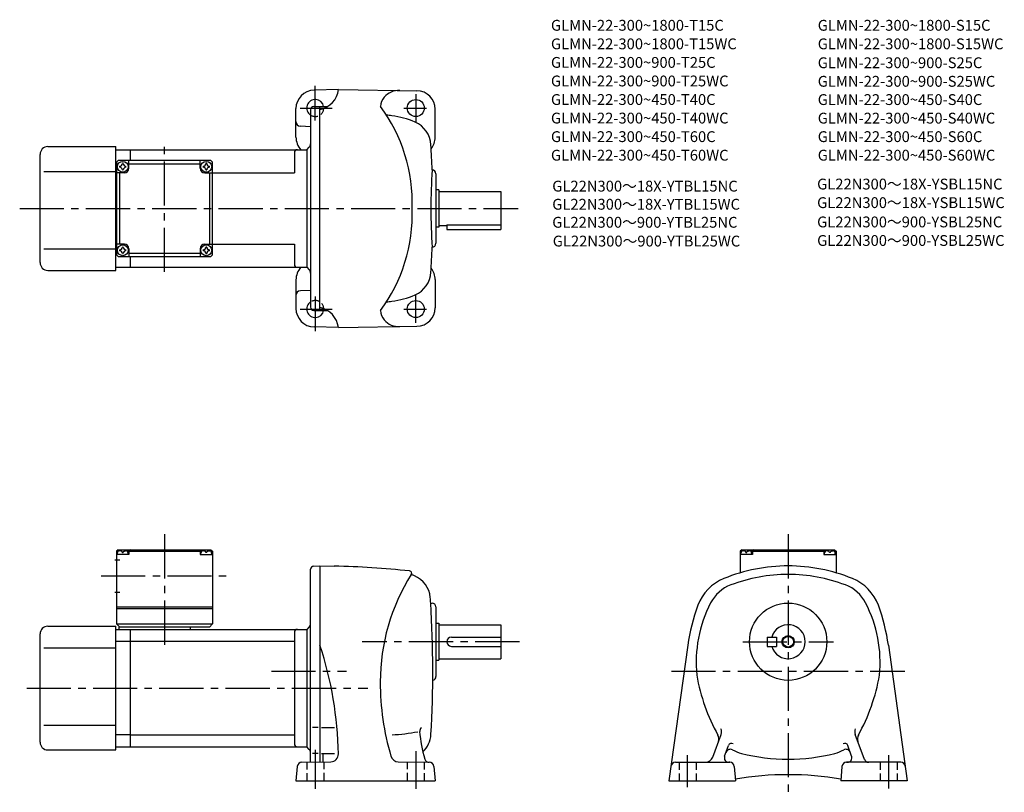
# Model space of a CAD drawing. Extents: x 57 to 693, y 70 to 570.
import ezdxf

# ---------------------------------------------------------------- set-up
doc = ezdxf.new("R2010")
doc.units = 0
doc.header["$LTSCALE"] = 3
doc.header["$MEASUREMENT"] = 0
for name, pattern in [('HIDDEN2', [4.7625, 3.175, -1.5875]), ('sekkei(A2)', [14.2875, 9.525, -1.5875, 1.5875, -1.5875]), ('sekkei_H', [2.38125, 1.5875, -0.79375])]:
    doc.linetypes.add(name, pattern=pattern)
doc.layers.get('0').update_dxf_attribs({"linetype": 'CONTINUOUS'})
for name, color, linetype in [('CENTER', 3, 'sekkei(A2)'), ('HIDS', 1, 'HIDDEN2'), ('HOJO', 4, 'CONTINUOUS'), ('TITLE_C', 4, 'CONTINUOUS')]:
    doc.layers.add(name, color=color, linetype=linetype)
doc.layers.add('TITLE', color=4, linetype='CONTINUOUS', plot=False)
doc.styles.get("Standard").update_dxf_attribs({"font": 'simplex.shx', "bigfont": 'extfont.shx'})

msp = doc.modelspace()

# ---------------------------------------------------------------- linework, layer by layer
for p, q in [((262.76, 524.63), (246.94, 524.22)), ((262.76, 524.66), (313.46, 523.78)), ((235.25, 493.73), (235.25, 512.22)), ((244.75, 511.53), (244.75, 383.74)), ((246.7, 513.53), (250.75, 513.63)), ((250.75, 381.63), (250.75, 513.63)), ((250.75, 513.63), (255.82, 513.63)), ((325.25, 493.63), (325.25, 511.78)), ((244.75, 500.55), (238.09, 500.9)), ((74.75, 487.63), (118.75, 487.63)), ((118.75, 407.63), (118.75, 487.63)), ((118.75, 485.63), (128.25, 485.63)), ((128.25, 485.63), (242.25, 485.63)), ((128.25, 478.63), (128.25, 485.63)), ((242.25, 485.63), (243.87, 487.25)), ((242.25, 485.63), (242.25, 409.63)), ((69.75, 412.63), (69.75, 482.63)), ((119.25, 477.63), (120.25, 478.63)), ((119.25, 477.63), (119.25, 417.63)), ((180.25, 478.63), (120.25, 478.63)), ((127.25, 473.63), (127.25, 478.63)), ((173.25, 473.63), (173.25, 478.63)), ((180.25, 478.63), (181.25, 477.63)), ((181.25, 417.63), (181.25, 477.63)), ((234.25, 483.63), (234.25, 470.63)), ((72.25, 471.63), (118.75, 471.63)), ((127.25, 476.63), (173.25, 476.63)), ((119.25, 470.63), (118.75, 470.63)), ((124.25, 470.63), (119.25, 470.63)), ((121.25, 424.63), (121.25, 470.63)), ((176.25, 470.63), (181.25, 470.63)), ((179.25, 470.63), (179.25, 424.63)), ((181.25, 470.63), (234.25, 470.63)), ((325.75, 470.13), (325.75, 425.13)), ((327.75, 459.63), (325.75, 459.63)), ((327.75, 459.63), (327.75, 435.63)), ((327.75, 458.63), (367.75, 458.63)), ((367.75, 458.63), (367.75, 434.13)), ((327.75, 435.63), (325.75, 435.63)), ((327.75, 436.63), (332.75, 436.63)), ((332.75, 437.05), (367.75, 437.05)), ((332.75, 437.05), (332.75, 434.13)), ((332.75, 434.13), (367.75, 434.13)), ((72.25, 421.63), (118.75, 421.63)), ((119.25, 424.63), (118.75, 424.63)), ((124.25, 424.63), (119.25, 424.63)), ((127.25, 421.63), (127.25, 416.63)), ((173.25, 421.63), (173.25, 416.63)), ((176.25, 424.63), (181.25, 424.63)), ((181.25, 424.63), (234.25, 424.63)), ((234.25, 424.63), (234.25, 411.63)), ((120.25, 416.63), (119.25, 417.63)), ((120.25, 416.63), (180.25, 416.63)), ((173.25, 418.63), (127.25, 418.63)), ((128.25, 409.63), (128.25, 416.63)), ((181.25, 417.63), (180.25, 416.63)), ((74.75, 407.63), (118.75, 407.63)), ((118.75, 409.63), (128.25, 409.63)), ((128.25, 409.63), (242.25, 409.63)), ((242.25, 409.63), (243.87, 408.01)), ((235.25, 401.54), (235.25, 383.04)), ((325.25, 401.63), (325.25, 383.49)), ((244.75, 394.71), (238.09, 394.37)), ((246.7, 381.74), (250.75, 381.63)), ((250.75, 381.63), (255.76, 381.63)), ((262.76, 370.63), (246.94, 371.05)), ((262.76, 370.6), (313.46, 371.49)), ((120.25, 226.99), (119.25, 225.99)), ((119.25, 225.99), (119.25, 178.99)), ((120.31, 225.99), (119.25, 225.99)), ((127.25, 223.99), (119.25, 223.99)), ((119.75, 223.99), (119.85, 225.11)), ((120.25, 226.99), (180.25, 226.99)), ((121.22, 226.15), (121.2, 226.36)), ((122.96, 225.08), (123.54, 225.08)), ((125.28, 226.15), (125.3, 226.36)), ((126.2, 225.99), (174.31, 225.99)), ((126.75, 223.99), (126.65, 225.11)), ((128.25, 226.99), (127.25, 225.99)), ((127.25, 225.99), (127.25, 223.99)), ((172.25, 226.99), (173.25, 225.99)), ((173.25, 225.99), (173.25, 223.99)), ((173.25, 223.99), (181.25, 223.99)), ((173.75, 223.99), (173.85, 225.11)), ((175.22, 226.15), (175.2, 226.36)), ((177.54, 225.08), (176.96, 225.08)), ((179.28, 226.15), (179.3, 226.36)), ((180.2, 225.99), (181.25, 225.99)), ((180.25, 226.99), (181.25, 225.99)), ((180.75, 223.99), (180.65, 225.11)), ((181.25, 225.99), (181.25, 178.99)), ((523.55, 226.99), (522.55, 225.99)), ((522.55, 225.99), (522.55, 212.03)), ((522.55, 225.99), (523.6, 225.99)), ((523.6, 225.99), (522.55, 225.99)), ((530.55, 223.99), (522.55, 223.99)), ((523.05, 223.99), (523.15, 225.11)), ((523.55, 226.99), (583.55, 226.99)), ((524.52, 226.15), (524.5, 226.36)), ((526.26, 225.08), (526.84, 225.08)), ((528.58, 226.15), (528.6, 226.36)), ((529.49, 225.99), (577.6, 225.99)), ((530.05, 223.99), (529.95, 225.11)), ((531.55, 226.99), (530.55, 225.99)), ((530.55, 225.99), (530.55, 223.99)), ((575.55, 226.99), (576.55, 225.99)), ((576.55, 225.99), (576.55, 223.99)), ((576.55, 223.99), (584.55, 223.99)), ((577.05, 223.99), (577.15, 225.11)), ((578.52, 226.15), (578.5, 226.36)), ((580.84, 225.08), (580.26, 225.08)), ((582.58, 226.15), (582.6, 226.36)), ((583.49, 225.99), (584.55, 225.99)), ((583.49, 225.99), (584.55, 225.99)), ((583.55, 226.99), (584.55, 225.99)), ((584.05, 223.99), (583.95, 225.11)), ((584.55, 225.99), (584.55, 212.03)), ((118.13, 220.49), (121.25, 220.49)), ((244.75, 89.59), (244.75, 214.35)), ((246.68, 216.35), (250.75, 216.49)), ((250.75, 216.49), (250.75, 89.7)), ((250.75, 216.49), (259.99, 216.33)), ((118.13, 199.49), (121.25, 199.49)), ((322.37, 192.49), (323.25, 192.49)), ((119.25, 189.99), (181.25, 189.99)), ((119.25, 188.99), (181.25, 188.99)), ((325.75, 189.99), (325.75, 144.99)), ((119.25, 178.99), (181.25, 178.99)), ((119.25, 178.99), (121.25, 176.99)), ((181.25, 178.99), (179.25, 176.99)), ((325.75, 179.49), (327.75, 179.49)), ((327.75, 179.49), (327.75, 155.49)), ((327.75, 178.49), (367.75, 178.49)), ((367.75, 178.49), (367.75, 156.49)), ((69.75, 102.49), (69.75, 172.49)), ((74.75, 177.49), (118.75, 177.49)), ((118.75, 97.49), (118.75, 177.49)), ((118.75, 175.49), (128.25, 175.49)), ((179.25, 176.99), (120.75, 176.99)), ((120.75, 176.99), (120.75, 175.49)), ((128.25, 175.49), (242.25, 175.49)), ((128.25, 99.49), (128.25, 175.49)), ((166.75, 176.99), (166.75, 175.49)), ((234.25, 173.49), (234.25, 101.49)), ((243.87, 177.11), (242.25, 175.49)), ((242.25, 175.49), (242.25, 99.49)), ((118.75, 167.74), (128.25, 167.74)), ((128.25, 167.74), (234.25, 167.74)), ((335.75, 170.49), (367.75, 170.49)), ((540.05, 170.49), (540.05, 164.49)), ((540.05, 170.49), (546.05, 170.49)), ((546.05, 170.49), (546.05, 164.49)), ((72.25, 163.49), (118.75, 163.49)), ((335.75, 164.49), (367.75, 164.49)), ((488.7, 165.22), (476.48, 77.49)), ((540.05, 164.49), (546.05, 164.49)), ((618.4, 165.22), (630.62, 77.49)), ((325.75, 155.49), (327.75, 155.49)), ((327.75, 156.49), (367.75, 156.49)), ((72.25, 113.49), (118.75, 113.49)), ((249.62, 112), (245.9, 112)), ((251.83, 112), (260.08, 112)), ((128.25, 107.24), (118.75, 107.24)), ((128.25, 107.24), (234.25, 107.24)), ((504.75, 92.78), (510.14, 107.59)), ((602.89, 91.31), (596.96, 107.59)), ((74.75, 97.49), (118.75, 97.49)), ((118.75, 99.49), (128.25, 99.49)), ((128.25, 99.49), (242.25, 99.49)), ((243.87, 97.87), (242.25, 99.49)), ((512.46, 93.52), (514.97, 100.41)), ((594.63, 93.52), (592.13, 100.41)), ((239.05, 89.49), (257.79, 89.82)), ((249.62, 95.18), (245.9, 95.18)), ((251.83, 95.18), (260.08, 95.18)), ((252.75, 89.78), (252.75, 95.18)), ((301.4, 89.84), (321.45, 89.49)), ((480.76, 89.49), (515.75, 89.49)), ((515.75, 89.49), (515.28, 89.49)), ((591.35, 89.49), (591.82, 89.49)), ((626.34, 89.49), (591.35, 89.49)), ((236.06, 86.75), (235.25, 77.49)), ((324.44, 86.75), (325.25, 77.49)), ((518.74, 86.75), (519.55, 77.49)), ((588.36, 86.75), (587.55, 77.49)), ((235.25, 77.49), (325.25, 77.49)), ((476.48, 77.49), (519.55, 77.49)), ((630.62, 77.49), (587.55, 77.49))]:
    msp.add_line(p, q)
for centre, radius in [((312.75, 512.63), 5.5), ((123.25, 474.63), 3.5), ((177.25, 474.63), 3.5), ((123.25, 420.63), 3.5), ((177.25, 420.63), 3.5), ((312.75, 382.63), 5.5), ((553.55, 167.49), 25), ((553.55, 167.49), 3.45)]:
    msp.add_circle(centre, radius)
for centre, radius, start, end in [((247.25, 512.22), 12, 91.5003, 180), ((247.86, 526.35), 15, 281.1073, 353.44488), ((301.69, 511.99), 12, 86.76111, 140.8434), ((313.25, 511.78), 12, 0, 88.99969), ((247.75, 512.63), 5.5, 10.47567, 236.80252), ((300.75, 512.42), 11, 139.49319, 173.6387), ((246.75, 511.53), 2, 91.5, 180), ((206.7, 451.59), 103.73, 357.81437, 36.74353), ((238.25, 503.9), 3, 180, 266.99953), ((289.75, 451.13), 57, 82.4693, 85.97629), ((289.75, 451.13), 57, 66.71259, 82.4689), ((305.57, 487.87), 17, 3.3775, 66.71259), ((247.25, 493.73), 12, 179.99942, 222.42645), ((313.25, 493.63), 12, 321.84108, 0), ((74.75, 482.63), 5, 90, 180), ((236.25, 483.63), 2, 90, 180), ((241.75, 489.38), 3, 315, 0), ((-376.25, 447.63), 700, 2.04696, 3.37773), ((123.25, 474.63), 2.05, 171.93804, 180), ((123.25, 474.63), 2.05, 180, 188.06196), ((121.22, 476.66), 1.74, 269.99869, 0.00131), ((121.22, 472.6), 1.74, 359.99869, 90.00131), ((123.25, 474.63), 2.05, 90, 98.06196), ((123.25, 474.63), 2.05, 261.93804, 270), ((123.25, 474.63), 2.05, 81.93804, 90), ((123.25, 474.63), 2.05, 270, 278.06196), ((125.28, 476.66), 1.74, 179.99869, 270.00131), ((125.28, 472.6), 1.74, 89.99869, 180.00131), ((124.25, 473.63), 3, 270, 0), ((123.25, 474.63), 2.05, 0, 8.06196), ((123.25, 474.63), 2.05, 351.93804, 0), ((176.25, 473.63), 3, 180, 270), ((177.25, 474.63), 2.05, 171.93804, 180), ((177.25, 474.63), 2.05, 180, 188.06196), ((175.22, 476.66), 1.74, 269.99869, 0.00131), ((175.22, 472.6), 1.74, 359.99869, 90.00131), ((177.25, 474.63), 2.05, 90, 98.06196), ((177.25, 474.63), 2.05, 261.93804, 270), ((177.25, 474.63), 2.05, 81.93804, 90), ((177.25, 474.63), 2.05, 270, 278.06196), ((179.28, 476.66), 1.74, 179.99869, 270.00131), ((179.28, 472.6), 1.74, 89.99869, 180.00131), ((177.25, 474.63), 2.05, 0, 8.06196), ((177.25, 474.63), 2.05, 351.93804, 0), ((722.5, 447.21), 400, 176.356, 179.93941), ((323.25, 470.13), 2.5, 0, 88.78549), ((206.7, 443.68), 103.73, 323.25647, 2.18563), ((722.5, 448.06), 400, 180.06059, 183.644), ((123.25, 420.63), 2.05, 171.93804, 180), ((123.25, 420.63), 2.05, 180, 188.06196), ((121.22, 422.66), 1.74, 269.99869, 0.00131), ((121.22, 418.6), 1.74, 359.99869, 90.00131), ((123.25, 420.63), 2.05, 90, 98.06196), ((123.25, 420.63), 2.05, 81.93804, 90), ((125.28, 422.66), 1.74, 179.99869, 270.00131), ((125.28, 418.6), 1.74, 89.99869, 180.00131), ((124.25, 421.63), 3, 0, 90), ((123.25, 420.63), 2.05, 0, 8.06196), ((123.25, 420.63), 2.05, 351.93804, 0), ((176.25, 421.63), 3, 90, 180), ((177.25, 420.63), 2.05, 171.93804, 180), ((177.25, 420.63), 2.05, 180, 188.06196), ((175.22, 422.66), 1.74, 269.99869, 0.00131), ((175.22, 418.6), 1.74, 359.99869, 90.00131), ((177.25, 420.63), 2.05, 90, 98.06196), ((177.25, 420.63), 2.05, 81.93804, 90), ((179.28, 422.66), 1.74, 179.99869, 270.00131), ((179.28, 418.6), 1.74, 89.99869, 180.00131), ((177.25, 420.63), 2.05, 0, 8.06196), ((177.25, 420.63), 2.05, 351.93804, 0), ((-376.25, 447.63), 700, 356.6171, 357.95331), ((323.25, 425.13), 2.5, 271.21451, 0), ((123.25, 420.63), 2.05, 261.93804, 270), ((123.25, 420.63), 2.05, 270, 278.06196), ((177.25, 420.63), 2.05, 261.93804, 270), ((177.25, 420.63), 2.05, 270, 278.06196), ((74.75, 412.63), 5, 180, 270), ((236.25, 411.63), 2, 180, 270), ((247.25, 401.54), 12, 137.57355, 180), ((241.75, 405.89), 3, 0, 45), ((313.25, 401.63), 12, 0, 38.15892), ((305.57, 407.39), 17, 293.28742, 356.6225), ((238.25, 391.37), 3, 93.00047, 180), ((289.75, 444.13), 57, 277.5311, 293.28742), ((247.25, 383.04), 12, 180, 268.49969), ((247.75, 382.63), 5.5, 123.19759, 349.52429), ((246.75, 383.74), 2, 180, 268.5), ((247.75, 368.95), 15, 6.43036, 78.46296), ((289.75, 444.13), 57, 274.02371, 277.5307), ((313.25, 383.49), 12, 271.00031, 0), ((300.75, 382.84), 11, 186.3613, 220.50681), ((301.69, 383.28), 12, 219.1566, 273.23889), ((121.14, 225), 1.3, 105.88085, 175), ((123.25, 217.59), 9, 74.11915, 105.88085), ((125.36, 225), 1.3, 5, 74.11915), ((175.14, 225), 1.3, 105.88085, 175), ((177.25, 217.59), 9, 74.11915, 105.88085), ((179.36, 225), 1.3, 5, 74.11915), ((524.44, 225), 1.3, 105.88085, 175), ((526.55, 217.59), 9, 74.11915, 105.88085), ((528.66, 225), 1.3, 5, 74.11915), ((578.44, 225), 1.3, 105.88085, 175), ((580.55, 217.59), 9, 74.11915, 105.88085), ((582.66, 225), 1.3, 5, 74.11915), ((246.75, 214.35), 2, 92.00046, 180), ((250.75, -313.59), 530, 83.71741, 89.00066), ((419.75, 141.49), 130, 147.71159, 180), ((308.59, 211.74), 1.5, 327.71179, 83.71754), ((310.51, 211.21), 0.5, 164.6766, 248.6154), ((289.55, 157.67), 57, 66.96292, 68.6151), ((553.55, 106.49), 110, 90, 112.2024), ((553.55, 106.49), 104.5, 90, 110.7678), ((553.55, 106.49), 110, 67.79786, 90), ((553.55, 106.49), 104.5, 69.23223, 90), ((305.2, 194.48), 17, 5.31698, 66.96293), ((523.32, 180.56), 30, 112.202, 159.60001), ((525.18, 181.3), 24.5, 110.7676, 152.68671), ((581.92, 181.3), 24.5, 27.31327, 69.23241), ((583.78, 180.56), 30, 20.39997, 67.79795), ((-376.25, 148.49), 700, 3.60382, 3.89595), ((-376.25, 148.49), 700, 356.64261, 3.60382), ((323.25, 189.99), 2.5, 0, 90), ((578.05, 153.99), 84, 152.6869, 185.63071), ((529.05, 153.99), 84, 354.36931, 27.31318), ((609.55, 148.49), 122, 159.6003, 172.12089), ((497.55, 148.49), 122, 7.87912, 20.3998), ((241.75, 179.24), 3, 315.00171, 0), ((553.55, 167.49), 11, 195.8266, 164.1734), ((74.75, 172.49), 5, 90, 180), ((236.25, 173.49), 2, 90, 180), ((335.75, 167.49), 3, 90, 270), ((22.75, 90.28), 240, 1.10746, 18.19493), ((459.75, 141.49), 170, 180, 196.42349), ((323.25, 144.99), 2.5, 280.93448, 0), ((617.55, 167.49), 125, 190.0164, 208.90691), ((489.55, 167.49), 125, 331.00276, 349.98358), ((288.53, 249.35), 142.39, 273.5636, 280.30011), ((318.25, 109.5), 3, 129.08881, 180), ((395.05, 115.1), 80, 184.0191, 197.0753), ((505.44, 109.3), 5, 339.99765, 21.21485), ((601.66, 109.3), 5, 158.7852, 200.0023), ((74.75, 102.49), 5, 180, 270), ((305.58, 108.49), 17, 313.64999, 356.64279), ((503.75, 104.65), 5, 339.99847, 28.90655), ((603.35, 104.65), 5, 151.09351, 199.9996), ((236.25, 101.49), 2, 180, 270), ((241.75, 95.75), 3, 0, 44.99871), ((516.16, 94.9), 3, 61.08963, 159.9962), ((516.85, 99.73), 2, 56.68414, 159.99631), ((529.21, 118.53), 24, 241.0894, 255.7679), ((577.89, 118.53), 24, 284.23209, 298.9097), ((590.25, 99.73), 2, 20.00369, 123.3159), ((590.94, 94.9), 3, 20.00012, 118.9102), ((239.05, 86.49), 3, 90, 175.0005), ((257.71, 94.82), 5, 271.00009, 1.10767), ((301.48, 94.84), 5, 196.42329, 269.00061), ((321.45, 92.49), 3, 197.0752, 269.00061), ((321.45, 86.49), 3, 5.00038, 90), ((480.76, 86.49), 3, 90, 172.06911), ((500.05, 94.49), 5, 270, 339.99869), ((515.28, 92.49), 3, 159.99899, 270), ((515.75, 86.49), 3, 5.00045, 90), ((553.55, 214.49), 123, 255.768, 270), ((553.55, 214.49), 123, 270, 284.23209), ((591.35, 86.49), 3, 90, 175), ((591.82, 92.49), 3, 270, 20.00141), ((605.65, 92.49), 3, 199.9997, 270), ((626.34, 86.49), 3, 7.93165, 90), ((553.55, -118.51), 200, 80.18475, 99.81522)]:
    msp.add_arc(centre, radius, start, end)
for points in [[(122.96, 225.08), (122.94, 225.23), (122.89, 225.58), (122.45, 226.01), (121.85, 226.23), (121.42, 226.16), (121.22, 226.15)], [(123.54, 225.08), (123.56, 225.23), (123.61, 225.58), (124.05, 226.01), (124.65, 226.23), (125.08, 226.16), (125.28, 226.15)], [(176.96, 225.08), (176.94, 225.23), (176.89, 225.58), (176.45, 226.01), (175.85, 226.23), (175.42, 226.16), (175.22, 226.15)], [(177.54, 225.08), (177.56, 225.23), (177.61, 225.58), (178.05, 226.01), (178.65, 226.23), (179.08, 226.16), (179.28, 226.15)], [(526.26, 225.08), (526.24, 225.23), (526.19, 225.58), (525.75, 226.01), (525.15, 226.23), (524.72, 226.16), (524.52, 226.15)], [(526.84, 225.08), (526.86, 225.23), (526.91, 225.58), (527.35, 226.01), (527.95, 226.23), (528.38, 226.16), (528.58, 226.15)], [(580.26, 225.08), (580.24, 225.23), (580.19, 225.58), (579.75, 226.01), (579.15, 226.23), (578.72, 226.16), (578.52, 226.15)], [(580.84, 225.08), (580.86, 225.23), (580.91, 225.58), (581.35, 226.01), (581.95, 226.23), (582.38, 226.16), (582.58, 226.15)]]:
    msp.add_open_spline(points, degree=3, knots=[0, 0, 0, 0, 0.460136, 1.049887, 1.713743, 2.320348, 2.320348, 2.320348, 2.320348])
at = {"layer": 'CENTER'}
for p, q in [((247.75, 504.52), (247.75, 526.88)), ((312.75, 521.65), (312.75, 503.63)), ((237.88, 512.63), (258.75, 512.63)), ((305.02, 512.63), (319.74, 512.63)), ((150.25, 406.63), (150.25, 488.63)), ((56.57, 447.63), (379, 447.63)), ((247.75, 390.74), (247.75, 368.38)), ((312.75, 373.61), (312.75, 391.63)), ((237.88, 382.63), (258.75, 382.63)), ((305.02, 382.63), (319.74, 382.63)), ((150.25, 236.99), (150.25, 165.49)), ((553.55, 236.99), (553.55, 70.1)), ((109.25, 209.99), (191.25, 209.99)), ((379.75, 167.49), (278.14, 167.49)), ((524.17, 167.49), (582.92, 167.49)), ((219.32, 148.49), (267.96, 148.49)), ((478.06, 148.49), (629.04, 148.49)), ((61.15, 137.49), (281.78, 137.49)), ((247.75, 97.6), (247.75, 72.42)), ((312.75, 96.67), (312.75, 72.42)), ((488.55, 73.47), (488.55, 94.15)), ((618.55, 94.15), (618.55, 72.65))]:
    msp.add_line(p, q, dxfattribs=at)
at = {"layer": 'HIDS', "linetype": 'sekkei_H'}
for p, q in [((242.25, 89.55), (242.25, 77.49)), ((253.25, 89.74), (253.25, 77.49)), ((307.25, 89.74), (307.25, 77.49)), ((318.25, 89.55), (318.25, 77.49)), ((483.05, 89.49), (483.05, 77.49)), ((494.05, 89.49), (494.05, 77.49)), ((613.05, 89.49), (613.05, 77.49)), ((624.05, 89.49), (624.05, 77.49))]:
    msp.add_line(p, q, dxfattribs=at)
for centre, start, end in [((247.75, 512.63), 236.80251, 10.47567), ((247.75, 382.63), 349.5243, 123.19759)]:
    msp.add_arc(centre, 5.5, start, end, dxfattribs=at)
at = {"layer": 'HOJO'}
msp.add_circle((553.55, 167.49), 4, dxfattribs=at)

# ---------------------------------------------------------------- texts
at = {"layer": 'TITLE'}
for s, p in [('GLMN-22-300~1800-T15C', (400.16, 562.61)), ('GLMN-22-300~1800-S15C', (572.69, 562.61)), ('GLMN-22-300~1800-T15WC', (400.16, 550.61)), ('GLMN-22-300~1800-S15WC', (572.69, 550.61)), ('GLMN-22-300~900-T25C', (400.16, 538.61)), ('GLMN-22-300~900-S25C', (572.69, 538.39)), ('GLMN-22-300~900-T25WC', (400.16, 526.61)), ('GLMN-22-300~900-S25WC', (572.69, 526.39)), ('GLMN-22-300~450-T40C', (400.16, 514.61)), ('GLMN-22-300~450-S40C', (572.69, 514.57)), ('GLMN-22-300~450-T40WC', (400.16, 502.61)), ('GLMN-22-300~450-S40WC', (572.69, 502.57)), ('GLMN-22-300~450-T60C', (400.16, 490.61)), ('GLMN-22-300~450-S60C', (572.69, 490.61)), ('GLMN-22-300~450-T60WC', (400.16, 478.61)), ('GLMN-22-300~450-S60WC', (572.69, 478.61))]:
    msp.add_text(s, height=7, dxfattribs=at).set_placement(p)
at = {"layer": 'TITLE_C'}
for s, p in [('GL22N300～18X-YTBL15NC', (400.99, 458.6)), ('GL22N300～18X-YSBL15NC', (572.29, 459.93)), ('GL22N300～18X-YTBL15WC', (400.99, 446.88)), ('GL22N300～18X-YSBL15WC', (572.29, 447.93)), ('GL22N300～900-YTBL25NC', (400.99, 435.22)), ('GL22N300～900-YSBL25NC', (572.29, 435.45)), ('GL22N300～900-YTBL25WC', (401.32, 423.07)), ('GL22N300～900-YSBL25WC', (572.29, 423.45))]:
    msp.add_text(s, height=7, dxfattribs=at).set_placement(p)

doc.saveas('drawing.dxf')
